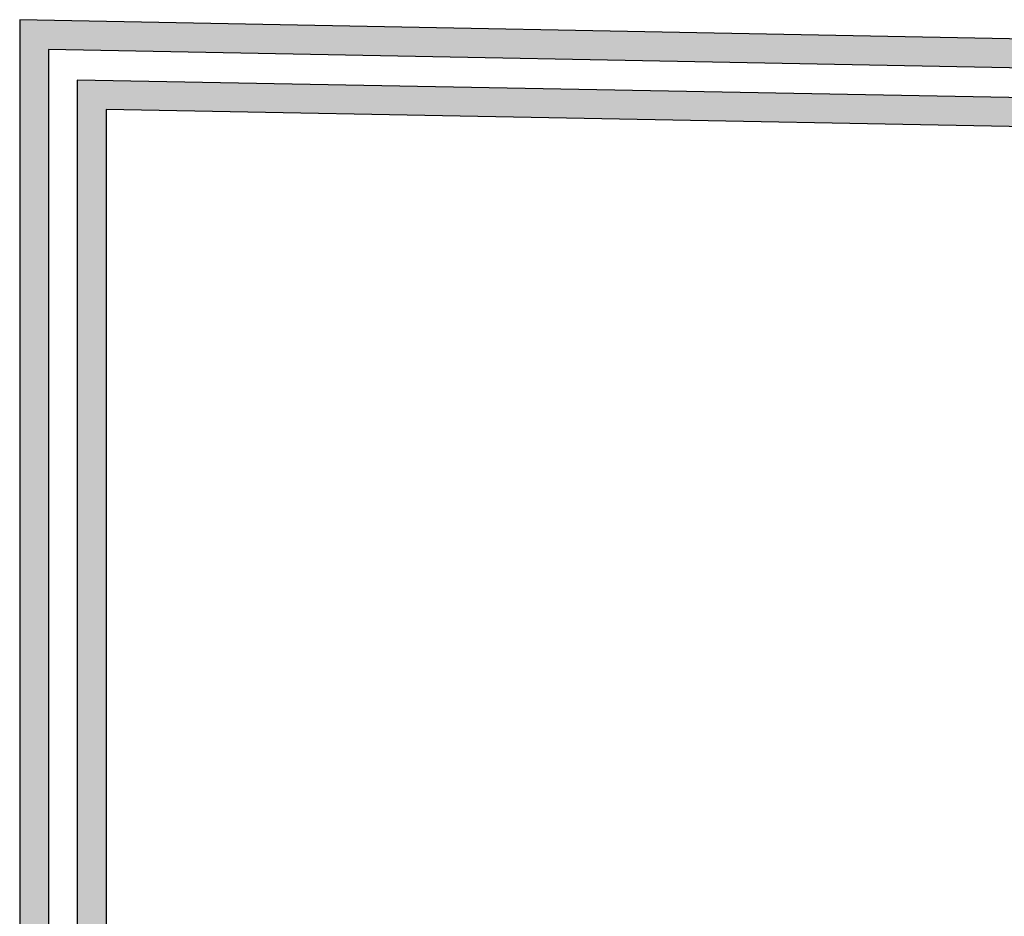
# Model space of a CAD drawing. Units: metres. Extents: x 9.38 to 10.43, y -0.94 to 0.55.
# Drawn here: x 9.6 to 9.7, y 0.05 to 0.15 of the extents above; entities that cross this region are included whole.
import ezdxf

# ---------------------------------------------------------------- set-up
doc = ezdxf.new("R2010")
doc.units = ezdxf.units.M
doc.linetypes.add('AUSGEZOGEN', pattern=[0])
doc.layers.add('XR$1$TB_713_1', color=7, linetype='AUSGEZOGEN')

msp = doc.modelspace()

# ---------------------------------------------------------------- hatches: boundary and pattern name
at = {"layer": 'XR$1$TB_713_1', "linetype": 'AUSGEZOGEN', "lineweight": -3, "true_color": 0x000000, "transparency": 33554687}
for points in [[(9.59523, 0.14764), (9.59523, -0.02355), (9.61644, -0.00234), (9.61432, -0.00022), (9.59823, -0.01631), (9.59823, 0.14455), (10.11049, 0.13473), (10.11049, -0.0163), (10.0944, -0.00021), (10.09228, -0.00233), (10.11349, -0.02355), (10.11349, 0.13764)], [(10.10449, 0.1284), (10.10449, -0.00355), (10.10749, -0.00355), (10.10749, 0.13134), (10.02102, 0.13312), (9.99075, 0.10285), (9.84323, 0.10285), (9.80858, 0.13749), (9.60123, 0.14135), (9.60123, -0.00355), (9.60423, -0.00355), (9.60423, 0.13829), (9.80732, 0.13452), (9.84199, 0.09985), (9.99199, 0.09985), (10.02224, 0.13009)]]:
    msp.add_hatch(color=18, dxfattribs=at).paths.add_polyline_path(points)

# ---------------------------------------------------------------- linework, layer by layer
at = {"layer": 'XR$1$TB_713_1', "color": 7, "linetype": 'AUSGEZOGEN', "lineweight": -3, "transparency": 33554687}
for p, q in [((9.59523, 0.14764), (9.59523, -0.02355)), ((10.11349, 0.13764), (9.59523, 0.14764)), ((9.59823, 0.14455), (9.59823, -0.01631)), ((10.11049, 0.13473), (9.59823, 0.14455)), ((9.60123, 0.14135), (9.60123, -0.00355)), ((9.80858, 0.13749), (9.60123, 0.14135)), ((9.60423, 0.13829), (9.60423, -0.00355)), ((9.80732, 0.13452), (9.60423, 0.13829))]:
    msp.add_line(p, q, dxfattribs=at)

doc.saveas('drawing.dxf')
